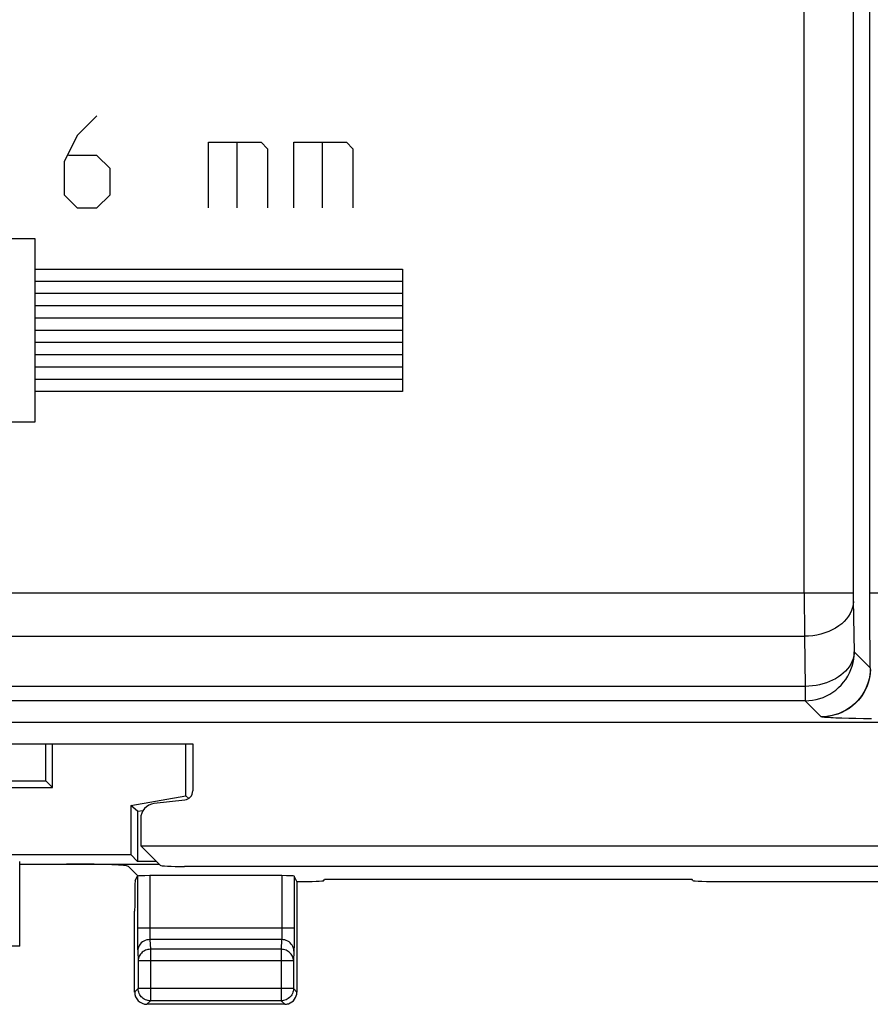
# Model space of a CAD drawing. Units: millimetres. Extents: x -36.7 to 30.5, y -24.8 to 24.8.
# Drawn here: x -22.4 to -8.5, y -24 to -7.9 of the extents above; entities that cross this region are included whole.
import ezdxf

# ---------------------------------------------------------------- set-up
doc = ezdxf.new("R2010")
doc.units = ezdxf.units.MM
doc.header["$LTSCALE"] = 19.36
doc.layers.get('0').update_dxf_attribs({"linetype": 'CONTINUOUS'})
for name, color, linetype in [('ASSI', 7, 'CONTINUOUS'), ('DRAFT', 7, 'CONTINUOUS'), ('RACCORDO', 7, 'CONTINUOUS')]:
    doc.layers.add(name, color=color, linetype=linetype)

msp = doc.modelspace()

# ---------------------------------------------------------------- linework, layer by layer
at = {"color": 250, "linetype": 'CONTINUOUS'}
for p, q in [((-8.476, -17.286), (-8.476, 17.286)), ((-9.545, -17.286), (-9.545, 5.081)), ((-8.745, 4.789), (-8.745, -17.323)), ((-21.089, -9.5), (-21.411, -9.821)), ((-21.411, -9.821), (-21.625, -10.25)), ((-19.268, -11), (-19.268, -9.929)), ((-19.268, -9.929), (-18.411, -9.929)), ((-18.804, -9.929), (-18.804, -11)), ((-18.411, -9.929), (-18.304, -10.036)), ((-17.875, -11), (-17.875, -9.929)), ((-17.875, -9.929), (-17.018, -9.929)), ((-17.411, -9.929), (-17.411, -11)), ((-17.018, -9.929), (-16.911, -10.036)), ((-18.304, -10.036), (-18.304, -11)), ((-16.911, -10.036), (-16.911, -11)), ((-21.625, -10.25), (-21.625, -10.786)), ((-21.089, -10.143), (-21.554, -10.143)), ((-20.875, -10.357), (-21.089, -10.143)), ((-20.875, -10.786), (-20.875, -10.357)), ((-21.625, -10.786), (-21.411, -11)), ((-21.089, -11), (-20.875, -10.786)), ((-21.411, -11), (-21.089, -11)), ((-31.354, -11.5), (-22.104, -11.5)), ((-22.104, -11.5), (-22.104, -14.5)), ((-22.104, -12), (-16.104, -12)), ((-16.104, -12), (-16.104, -14)), ((-16.104, -12.2), (-22.104, -12.2)), ((-16.104, -12.4), (-22.104, -12.4)), ((-16.104, -12.6), (-22.104, -12.6)), ((-16.104, -12.8), (-22.104, -12.8)), ((-16.104, -13), (-22.104, -13)), ((-16.104, -13.2), (-22.104, -13.2)), ((-16.104, -13.4), (-22.104, -13.4)), ((-16.104, -13.6), (-22.104, -13.6)), ((-16.104, -13.8), (-22.104, -13.8)), ((-16.104, -14), (-22.104, -14)), ((-22.104, -14.5), (-31.396, -14.5)), ((-35.166, -17.286), (-8.745, -17.286)), ((-9.545, -17.286), (-9.544, -17.993)), ((-8.745, -17.323), (-8.745, -17.37)), ((-8.476, -17.286), (16.076, -17.286)), ((-8.476, -17.514), (-8.476, -17.286)), ((-8.745, -17.37), (-8.745, -17.405)), ((-8.745, -17.405), (-8.73, -18.245)), ((-8.475, -17.738), (-8.476, -17.514)), ((-8.474, -17.955), (-8.475, -17.738)), ((-35.071, -17.993), (-9.544, -17.993)), ((-9.544, -17.993), (-9.53, -18.811)), ((-8.472, -18.154), (-8.474, -17.955)), ((-8.47, -18.338), (-8.472, -18.154)), ((-8.73, -18.245), (-8.468, -18.507)), ((-8.468, -18.507), (-8.47, -18.338)), ((-9.53, -18.811), (-34.373, -18.811)), ((-9.53, -18.811), (-9.53, -19.045)), ((-9.53, -19.045), (-34.373, -19.045)), ((-9.53, -19.045), (-9.268, -19.307)), ((-8.82, -19.334), (-8.93, -19.331)), ((-8.702, -19.337), (-8.82, -19.334)), ((-8.577, -19.34), (-8.702, -19.337)), ((-8.447, -19.342), (-8.577, -19.34))]:
    msp.add_line(p, q, dxfattribs=at)
at = {"color": 7, "linetype": 'CONTINUOUS'}
for p, q in [((15.737, -19.4), (-34.529, -19.4)), ((-22.725, -19.75), (-19.525, -19.75)), ((-19.525, -19.75), (-19.525, -20.517)), ((-19.657, -20.666), (-20.155, -20.724)), ((-20.375, -20.972), (-20.375, -21.415)), ((-20.375, -21.415), (-20.059, -21.73)), ((-20.375, -21.415), (14.125, -21.415)), ((13.41, -21.75), (-19.66, -21.75))]:
    msp.add_line(p, q, dxfattribs=at)
at = {"color": 250, "linetype": 'CONTINUOUS'}
for points in [[(-8.744, -17.427), (-8.748, -17.476), (-8.758, -17.525), (-8.774, -17.573), (-8.795, -17.619), (-8.822, -17.665), (-8.855, -17.708), (-8.892, -17.749), (-8.935, -17.788), (-8.982, -17.825), (-9.033, -17.858), (-9.088, -17.888), (-9.147, -17.915), (-9.209, -17.938), (-9.273, -17.957), (-9.339, -17.972), (-9.406, -17.983), (-9.475, -17.99), (-9.544, -17.993)], [(-9.53, -19.045), (-9.47, -19.043), (-9.411, -19.036), (-9.352, -19.025), (-9.294, -19.009), (-9.238, -18.99), (-9.183, -18.966), (-9.13, -18.938), (-9.079, -18.906), (-9.031, -18.87), (-8.986, -18.831), (-8.944, -18.789), (-8.905, -18.744), (-8.869, -18.696), (-8.837, -18.645), (-8.809, -18.592), (-8.785, -18.537), (-8.766, -18.481), (-8.75, -18.423), (-8.739, -18.364), (-8.732, -18.305), (-8.73, -18.245)], [(-8.73, -18.245), (-8.733, -18.287), (-8.74, -18.329), (-8.752, -18.37), (-8.768, -18.411), (-8.788, -18.45), (-8.812, -18.489), (-8.84, -18.526), (-8.872, -18.562), (-8.908, -18.596), (-8.947, -18.628), (-8.989, -18.657), (-9.034, -18.685), (-9.082, -18.71), (-9.133, -18.733), (-9.185, -18.753), (-9.24, -18.77), (-9.296, -18.784), (-9.353, -18.795), (-9.412, -18.804), (-9.471, -18.809), (-9.53, -18.811)], [(-8.468, -18.507), (-8.47, -18.567), (-8.477, -18.627), (-8.488, -18.685), (-8.503, -18.743), (-8.523, -18.8), (-8.547, -18.854), (-8.575, -18.907), (-8.607, -18.958), (-8.642, -19.006), (-8.681, -19.051), (-8.724, -19.094), (-8.769, -19.133), (-8.817, -19.168), (-8.868, -19.2), (-8.921, -19.228), (-8.975, -19.252), (-9.032, -19.272), (-9.09, -19.287), (-9.148, -19.298), (-9.208, -19.305), (-9.268, -19.307)], [(-8.466, -18.534), (-8.471, -18.602), (-8.482, -18.67), (-8.498, -18.736), (-8.52, -18.801), (-8.548, -18.863), (-8.581, -18.923), (-8.619, -18.98), (-8.661, -19.034), (-8.708, -19.083), (-8.759, -19.129), (-8.814, -19.17), (-8.872, -19.206), (-8.933, -19.237), (-8.996, -19.263), (-9.062, -19.283), (-9.128, -19.297), (-9.196, -19.306), (-9.264, -19.309)], [(-9.264, -19.309), (-9.265, -19.309), (-9.266, -19.308), (-9.266, -19.308), (-9.267, -19.308), (-9.267, -19.308), (-9.268, -19.307)], [(-8.93, -19.331), (-9.029, -19.328), (-9.073, -19.326), (-9.114, -19.324), (-9.152, -19.321), (-9.185, -19.319), (-9.213, -19.317), (-9.235, -19.314), (-9.252, -19.312), (-9.264, -19.309)]]:
    msp.add_lwpolyline(points, dxfattribs=at)
at = {"color": 7, "linetype": 'CONTINUOUS'}
for centre, major_axis, ratio, start_param, end_param in [((-19.675, -20.516), (0.112, -0.1), 0.99755, -0.725626, 0.725626), ((-20.125, -20.973), (0.187, -0.167), 0.99755, 2.415967, 3.867218), ((-19.66, -21.729), (0.4, 0), 0.052408, -3.089233, -1.570796)]:
    msp.add_ellipse(centre, major_axis=major_axis, ratio=ratio, start_param=start_param, end_param=end_param, dxfattribs=at)
at = {"layer": 'ASSI', "color": 7, "linetype": 'CONTINUOUS'}
for p, q in [((-22.725, -19.75), (-19.525, -19.75)), ((-21.925, -20.35), (-21.925, -19.75)), ((-21.812, -20.463), (-21.812, -19.75)), ((-19.638, -20.596), (-19.638, -19.75)), ((-19.525, -19.75), (-19.525, -20.517)), ((-24.125, -20.35), (-21.925, -20.35)), ((-21.925, -20.35), (-21.812, -20.463)), ((-29.438, -20.463), (-21.812, -20.463)), ((-20.538, -20.755), (-19.638, -20.596)), ((-19.657, -20.666), (-20.155, -20.724)), ((-19.638, -20.596), (-19.588, -20.639)), ((-20.425, -20.85), (-20.538, -20.755)), ((-20.538, -20.755), (-20.538, -21.556)), ((-20.425, -20.85), (-20.333, -20.834)), ((-20.425, -20.85), (-20.425, -21.67)), ((-23.146, -21.556), (-20.538, -21.556)), ((-22.35, -23.05), (-22.35, -21.671)), ((-20.538, -21.556), (-20.425, -21.67)), ((-20.12, -21.67), (-20.425, -21.67)), ((-22.35, -21.711), (-20.078, -21.711)), ((-20.575, -21.75), (-20.592, -21.743)), ((-20.42, -21.905), (-20.575, -21.75)), ((-18.07, -21.9), (-20.228, -21.9)), ((-18.025, -24), (-20.274, -24))]:
    msp.add_line(p, q, dxfattribs=at)
at = {"layer": 'ASSI', "color": 250, "linetype": 'CONTINUOUS'}
for p, q in [((-20.428, -21.907), (-20.428, -22.791)), ((-20.228, -21.9), (-20.228, -22.773)), ((-18.07, -21.9), (-18.07, -22.775)), ((-17.87, -21.907), (-17.871, -22.836)), ((-17.87, -22.755), (-20.428, -22.755)), ((-20.428, -22.791), (-20.428, -22.89)), ((-20.228, -22.773), (-20.228, -22.807)), ((-20.228, -22.807), (-20.228, -22.838)), ((-18.07, -22.775), (-18.071, -22.815)), ((-20.428, -22.89), (-20.427, -22.976)), ((-20.427, -22.976), (-20.426, -23.046)), ((-20.228, -22.838), (-20.227, -22.866)), ((-20.227, -22.866), (-20.227, -22.89)), ((-20.224, -22.943), (-20.216, -23.102)), ((-18.075, -22.943), (-20.224, -22.943)), ((-18.075, -22.943), (-18.083, -23.102)), ((-17.871, -22.95), (-17.872, -23.017)), ((-17.871, -22.836), (-17.871, -22.95)), ((-22.35, -23.05), (-22.65, -23.05)), ((-20.426, -23.046), (-20.425, -23.084)), ((-20.424, -23.131), (-20.416, -23.29)), ((-18.083, -23.102), (-20.216, -23.102)), ((-20.216, -23.102), (-20.216, -23.942)), ((-18.083, -23.102), (-18.083, -23.942)), ((-17.875, -23.131), (-17.883, -23.29)), ((-17.883, -23.29), (-20.416, -23.29)), ((-20.416, -23.29), (-20.416, -23.742)), ((-17.883, -23.29), (-17.883, -23.742)), ((-20.416, -23.742), (-20.474, -23.8)), ((-17.883, -23.742), (-20.416, -23.742)), ((-20.416, -23.746), (-20.416, -23.742)), ((-17.883, -23.742), (-17.825, -23.8)), ((-20.216, -23.942), (-20.274, -24)), ((-18.083, -23.942), (-20.216, -23.942)), ((-18.083, -23.942), (-18.025, -24))]:
    msp.add_line(p, q, dxfattribs=at)
for points in [[(-18.071, -22.815), (-18.071, -22.852), (-18.072, -22.87), (-18.072, -22.886), (-18.073, -22.901), (-18.073, -22.914), (-18.074, -22.926), (-18.074, -22.935), (-18.075, -22.943)], [(-20.224, -22.943), (-20.25, -22.945), (-20.275, -22.95), (-20.3, -22.958), (-20.324, -22.969), (-20.345, -22.982), (-20.365, -22.999), (-20.382, -23.017), (-20.397, -23.037), (-20.408, -23.059), (-20.417, -23.083), (-20.422, -23.107), (-20.424, -23.131)], [(-20.227, -22.89), (-20.226, -22.9), (-20.226, -22.91), (-20.225, -22.92), (-20.225, -22.929), (-20.224, -22.936), (-20.224, -22.943)], [(-17.875, -23.131), (-17.877, -23.107), (-17.882, -23.083), (-17.891, -23.059), (-17.902, -23.037), (-17.917, -23.017), (-17.934, -22.999), (-17.954, -22.982), (-17.975, -22.969), (-17.999, -22.958), (-18.023, -22.95), (-18.049, -22.945), (-18.075, -22.943)], [(-20.425, -23.084), (-20.425, -23.101), (-20.424, -23.117), (-20.424, -23.131)], [(-20.216, -23.102), (-20.237, -23.103), (-20.257, -23.106), (-20.277, -23.111), (-20.297, -23.118), (-20.315, -23.127), (-20.333, -23.138), (-20.349, -23.15), (-20.364, -23.164), (-20.377, -23.18), (-20.389, -23.196), (-20.398, -23.214), (-20.406, -23.232), (-20.412, -23.251), (-20.415, -23.27), (-20.416, -23.29)], [(-17.883, -23.29), (-17.884, -23.27), (-17.887, -23.251), (-17.893, -23.232), (-17.9, -23.214), (-17.91, -23.196), (-17.921, -23.18), (-17.935, -23.164), (-17.95, -23.15), (-17.966, -23.138), (-17.984, -23.127), (-18.002, -23.118), (-18.022, -23.111), (-18.042, -23.106), (-18.062, -23.103), (-18.083, -23.102)], [(-17.872, -23.017), (-17.873, -23.073), (-17.874, -23.096), (-17.874, -23.115), (-17.875, -23.131)], [(-20.216, -23.942), (-20.237, -23.941), (-20.253, -23.939)], [(-18.046, -23.939), (-18.062, -23.941), (-18.083, -23.942)]]:
    msp.add_lwpolyline(points, dxfattribs=at)
at = {"layer": 'ASSI', "color": 7, "linetype": 'CONTINUOUS'}
for points in [[(-20.253, -23.939), (-20.257, -23.938), (-20.277, -23.933), (-20.297, -23.925), (-20.316, -23.916), (-20.333, -23.904), (-20.35, -23.891), (-20.365, -23.876), (-20.378, -23.86), (-20.389, -23.843), (-20.399, -23.824), (-20.406, -23.804), (-20.412, -23.784), (-20.415, -23.763), (-20.416, -23.746)], [(-17.883, -23.742), (-17.884, -23.763), (-17.887, -23.784), (-17.893, -23.804), (-17.9, -23.824), (-17.91, -23.843), (-17.921, -23.86), (-17.934, -23.876), (-17.949, -23.891), (-17.966, -23.904), (-17.983, -23.916), (-18.002, -23.925), (-18.021, -23.933), (-18.042, -23.938), (-18.046, -23.939)]]:
    msp.add_lwpolyline(points, dxfattribs=at)
for centre, major_axis, ratio, start_param, end_param in [((-19.675, -20.516), (0.112, -0.1), 0.99755, -0.725626, 0.725626), ((-20.125, -20.973), (0.187, -0.167), 0.99755, 2.415967, 3.867218), ((-21.588, -21.746), (1, 0), 0.034921, 0.087266, 1.570796), ((-20.228, -21.907), (0.2, 0), 0.034921, 1.570796, 3.124139), ((-18.07, -21.907), (0.2, 0), 0.034921, 0.017453, 1.570796), ((-20.274, -23.8), (0.141, 0.141), 0.999695, 2.356347, 3.926839), ((-18.025, -23.8), (0.141, -0.141), 0.999695, -0.471129, 0.785246), ((-18.025, -23.8), (-0.141, 0.141), 0.999695, -3.926839, -3.612722)]:
    msp.add_ellipse(centre, major_axis=major_axis, ratio=ratio, start_param=start_param, end_param=end_param, dxfattribs=at)
at = {"layer": 'DRAFT', "color": 7, "linetype": 'CONTINUOUS'}
msp.add_line((-11.375, -21.963), (-17.375, -21.963), dxfattribs=at)
at = {"layer": 'RACCORDO', "color": 250, "linetype": 'CONTINUOUS'}
for p, q in [((-8.476, -17.286), (-8.476, 17.286)), ((-9.545, -17.286), (-9.545, 5.081)), ((-8.745, 4.789), (-8.745, -17.323)), ((-35.166, -17.286), (-8.745, -17.286)), ((-9.545, -17.286), (-9.544, -17.993)), ((-8.745, -17.323), (-8.745, -17.37)), ((-8.476, -17.286), (16.076, -17.286)), ((-8.476, -17.514), (-8.476, -17.286)), ((-8.745, -17.37), (-8.745, -17.405)), ((-8.745, -17.405), (-8.73, -18.245)), ((-8.475, -17.738), (-8.476, -17.514)), ((-8.474, -17.955), (-8.475, -17.738)), ((-35.071, -17.993), (-9.544, -17.993)), ((-9.544, -17.993), (-9.53, -18.811)), ((-8.472, -18.154), (-8.474, -17.955)), ((-8.47, -18.338), (-8.472, -18.154)), ((-8.73, -18.245), (-8.468, -18.507)), ((-8.468, -18.507), (-8.47, -18.338)), ((-9.53, -18.811), (-34.373, -18.811)), ((-9.53, -18.811), (-9.53, -19.045)), ((-9.53, -19.045), (-34.373, -19.045)), ((-9.53, -19.045), (-9.268, -19.307)), ((-8.82, -19.334), (-8.93, -19.331)), ((-8.702, -19.337), (-8.82, -19.334)), ((-8.577, -19.34), (-8.702, -19.337)), ((-8.447, -19.342), (-8.577, -19.34))]:
    msp.add_line(p, q, dxfattribs=at)
at = {"layer": 'RACCORDO', "color": 7, "linetype": 'CONTINUOUS'}
for p, q in [((15.737, -19.4), (-34.529, -19.4)), ((-20.465, -21.981), (-20.428, -21.907)), ((-17.825, -21.998), (-17.87, -21.907)), ((-17.825, -21.998), (-17.825, -23.8)), ((-17.384, -21.981), (-17.375, -21.963)), ((-11.366, -21.981), (-11.375, -21.963)), ((-10.866, -21.998), (4.616, -21.998)), ((-20.474, -23.8), (-20.474, -22.481))]:
    msp.add_line(p, q, dxfattribs=at)
at = {"layer": 'RACCORDO', "color": 250, "linetype": 'CONTINUOUS'}
for points in [[(-8.744, -17.427), (-8.748, -17.476), (-8.758, -17.525), (-8.774, -17.573), (-8.795, -17.619), (-8.822, -17.665), (-8.855, -17.708), (-8.892, -17.749), (-8.935, -17.788), (-8.982, -17.825), (-9.033, -17.858), (-9.088, -17.888), (-9.147, -17.915), (-9.209, -17.938), (-9.273, -17.957), (-9.339, -17.972), (-9.406, -17.983), (-9.475, -17.99), (-9.544, -17.993)], [(-9.53, -19.045), (-9.47, -19.043), (-9.411, -19.036), (-9.352, -19.025), (-9.294, -19.009), (-9.238, -18.99), (-9.183, -18.966), (-9.13, -18.938), (-9.079, -18.906), (-9.031, -18.87), (-8.986, -18.831), (-8.944, -18.789), (-8.905, -18.744), (-8.869, -18.696), (-8.837, -18.645), (-8.809, -18.592), (-8.785, -18.537), (-8.766, -18.481), (-8.75, -18.423), (-8.739, -18.364), (-8.732, -18.305), (-8.73, -18.245)], [(-8.73, -18.245), (-8.733, -18.287), (-8.74, -18.329), (-8.752, -18.37), (-8.768, -18.411), (-8.788, -18.45), (-8.812, -18.489), (-8.84, -18.526), (-8.872, -18.562), (-8.908, -18.596), (-8.947, -18.628), (-8.989, -18.657), (-9.034, -18.685), (-9.082, -18.71), (-9.133, -18.733), (-9.185, -18.753), (-9.24, -18.77), (-9.296, -18.784), (-9.353, -18.795), (-9.412, -18.804), (-9.471, -18.809), (-9.53, -18.811)], [(-8.468, -18.507), (-8.47, -18.567), (-8.477, -18.627), (-8.488, -18.685), (-8.503, -18.743), (-8.523, -18.8), (-8.547, -18.854), (-8.575, -18.907), (-8.607, -18.958), (-8.642, -19.006), (-8.681, -19.051), (-8.724, -19.094), (-8.769, -19.133), (-8.817, -19.168), (-8.868, -19.2), (-8.921, -19.228), (-8.975, -19.252), (-9.032, -19.272), (-9.09, -19.287), (-9.148, -19.298), (-9.208, -19.305), (-9.268, -19.307)], [(-8.466, -18.534), (-8.471, -18.602), (-8.482, -18.67), (-8.498, -18.736), (-8.52, -18.801), (-8.548, -18.863), (-8.581, -18.923), (-8.619, -18.98), (-8.661, -19.034), (-8.708, -19.083), (-8.759, -19.129), (-8.814, -19.17), (-8.872, -19.206), (-8.933, -19.237), (-8.996, -19.263), (-9.062, -19.283), (-9.128, -19.297), (-9.196, -19.306), (-9.264, -19.309)], [(-9.264, -19.309), (-9.265, -19.309), (-9.266, -19.308), (-9.266, -19.308), (-9.267, -19.308), (-9.267, -19.308), (-9.268, -19.307)], [(-8.93, -19.331), (-9.029, -19.328), (-9.073, -19.326), (-9.114, -19.324), (-9.152, -19.321), (-9.185, -19.319), (-9.213, -19.317), (-9.235, -19.314), (-9.252, -19.312), (-9.264, -19.309)]]:
    msp.add_lwpolyline(points, dxfattribs=at)
at = {"layer": 'RACCORDO', "color": 7, "linetype": 'CONTINUOUS'}
for centre, major_axis, ratio, start_param, end_param in [((-20.465, -22.481), (0, 0.5), 0.017455, 0.034907, 1.570796), ((-17.884, -21.98), (0.5, 0), 0.034921, -1.453038, -0.017453), ((-10.866, -21.98), (0.5, 0), 0.034921, -3.124139, -1.570796)]:
    msp.add_ellipse(centre, major_axis=major_axis, ratio=ratio, start_param=start_param, end_param=end_param, dxfattribs=at)

doc.saveas('drawing.dxf')
